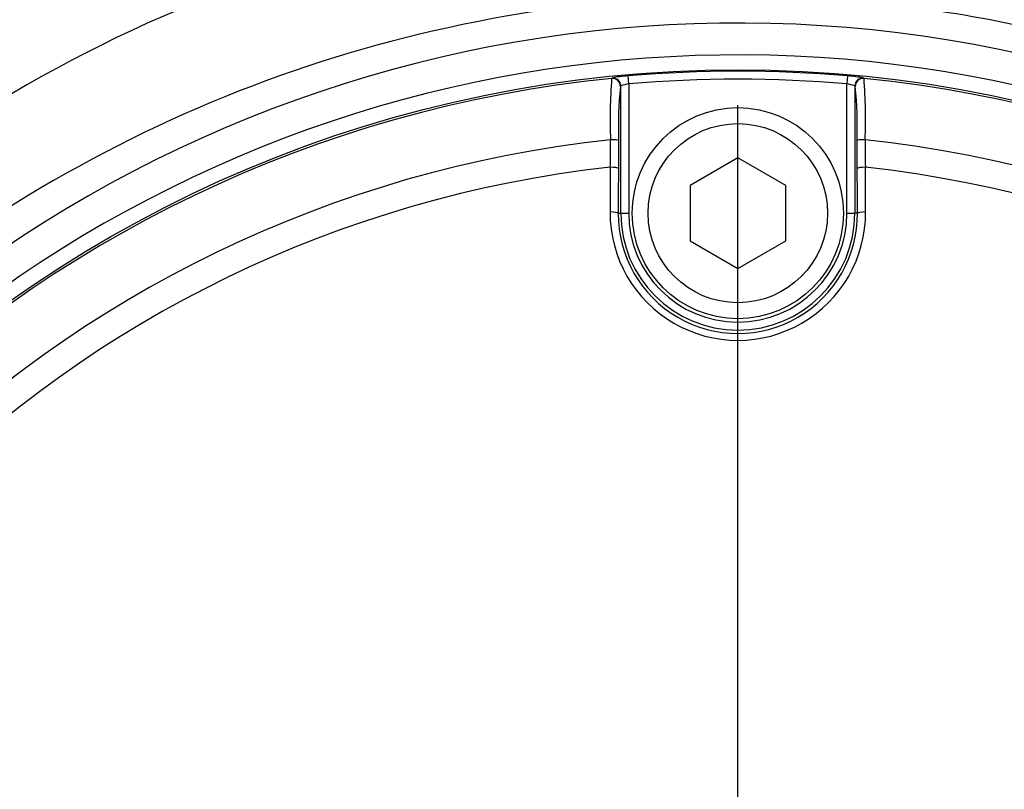
# Paper-space layout 'Sheet1' of a CAD drawing. Units: millimetres. Extents: x 0 to 3564, y 0 to 2520.
# Drawn here: x 903 to 965, y 2023 to 2072 of the extents above; entities that cross this region are included whole.
import ezdxf
from ezdxf.enums import TextEntityAlignment as Align
from ezdxf.lldxf.tags import DXFTag

# ---------------------------------------------------------------- set-up
doc = ezdxf.new("R2010")
doc.units = ezdxf.units.MM
doc.header["$LTSCALE"] = 6
for name, color, linetype in [('center line', 7, 'Continuous'), ('Default', 7, 'Continuous'), ('tangent', 7, 'Continuous'), ('TSH-1', 7, 'Continuous'), ('visible', 7, 'Continuous')]:
    doc.layers.add(name, color=color, linetype=linetype)
doc.styles.add('SEACAD_Arial', font='arial.ttf')
tags = doc.linetypes.add('CENTER2', pattern=[28.575, 19.05, -3.175, 3.175, -3.175]).pattern_tags.tags
tags[10:11] = [DXFTag(74, 4), DXFTag(75, 0), DXFTag(340, '0'), DXFTag(46, 0.0), DXFTag(50, 0.0), DXFTag(44, 0.0), DXFTag(45, 0.0)]
tags[8:9] = [DXFTag(74, 4), DXFTag(75, 0), DXFTag(340, '0'), DXFTag(46, 0.0), DXFTag(50, 0.0), DXFTag(44, 0.0), DXFTag(45, 0.0)]
tags[6:7] = [DXFTag(74, 4), DXFTag(75, 0), DXFTag(340, '0'), DXFTag(46, 0.0), DXFTag(50, 0.0), DXFTag(44, 0.0), DXFTag(45, 0.0)]
tags[4:5] = [DXFTag(74, 4), DXFTag(75, 0), DXFTag(340, '0'), DXFTag(46, 0.0), DXFTag(50, 0.0), DXFTag(44, 0.0), DXFTag(45, 0.0)]
doc.dimstyles.new('ISO-InstDr', dxfattribs={"dimtxt": 19.2, "dimasz": 26.88, "dimexe": 9.6, "dimexo": 9.6, "dimgap": 4.8, "dimtad": 1, "dimdec": 0, "dimzin": 0, "dimdsep": 46, "dimtxsty": 'SEACAD_Arial', "dimblk1": '_SE_FILLED', "dimblk2": '_SE_FILLED', "dimsah": 1, "dimcen": 9.6, "dimadec": 0, "dimazin": 0, "dimtfac": 0.5, "dimtofl": 0, "dimtmove": 0, "dimatfit": 3, "dimfxl": 1, "dimtzin": 0, "dimarcsym": 0})

# ---------------------------------------------------------------- blocks, each defined once
blk = doc.blocks.new('SE3')
at = {"layer": 'center line', "color": 7, "linetype": 'CENTER2'}
blk.add_line((948.139, 1997.474), (948.139, 2066.255), dxfattribs=at)
at = {"layer": 'tangent', "color": 7, "linetype": 'Continuous'}
for p, q in [((940.223, 2067.93), (940.247, 2067.956)), ((941.296, 2067.587), (941.253, 2068.085)), ((955.025, 2068.085), (954.982, 2067.587)), ((956.031, 2067.956), (956.055, 2067.93)), ((940.797, 2067.459), (940.773, 2067.433)), ((941.296, 2067.587), (941.296, 2059.474)), ((954.982, 2059.474), (954.982, 2067.587)), ((955.505, 2067.433), (955.481, 2067.459)), ((940.634, 2059.474), (940.797, 2059.474)), ((940.797, 2059.474), (941.296, 2059.474)), ((954.982, 2059.474), (955.481, 2059.474)), ((955.644, 2059.474), (955.481, 2059.474))]:
    blk.add_line(p, q, dxfattribs=at)
for centre, radius, start, end in [((948.509, 1991.155), 88.308, 10.54493, 100.43621), ((947.936, 1990.063), 89.281, 99.94764, 143.77458), ((948.139, 1989.474), 81.931, 207.80057, 136.9702), ((948.139, 1989.474), 79.933, 207.80057, 136.9702), ((948.139, 1989.474), 78.912, 84.99379, 95.00621), ((948.139, 1989.474), 78.855, 95.76122, 174.23878), ((973.835, 2065.393), 33.707, 175.68315, 182.23449), ((941.565, 2061.64), 6.452, 92.77243, 101.78539), ((948.139, 1989.474), 78.412, 84.99379, 95.00621), ((954.478, 2059.799), 8.304, 79.22074, 86.22144), ((948.139, 1989.474), 78.855, 5.76122, 84.23878), ((922.461, 2065.393), 33.69, 357.76381, 4.31855), ((966.979, 2064.828), 26.335, 174.3237, 181.67788), ((941.531, 2065.628), 1.973, 96.84069, 111.86595), ((954.746, 2065.627), 1.974, 68.1394, 83.15396), ((948.139, 1989.474), 75.031, 96.10963, 173.89037), ((542.58, 2066.109), 397.579, 359.45914, 359.70735), ((948.139, 1989.474), 75.031, 6.10963, 83.89037), ((1353.698, 2066.109), 397.579, 180.29265, 180.54086), ((948.139, 1989.474), 73.32, 96.26261, 173.73739), ((948.139, 1989.474), 73.32, 6.26261, 83.73739), ((948.139, 2059.506), 8.014, 179.69498, 0.30502), ((948.139, 2059.431), 7.505, 179.67473, 0.32527), ((948.139, 2059.474), 7.342, 180, 0), ((948.139, 2059.474), 6.843, 180, 0)]:
    blk.add_arc(centre, radius, start, end, dxfattribs=at)
for centre, major_axis, ratio, start_param, end_param in [((940.274, 2067.433), (0.371, -0.335), 0.998647, 0.735796, 2.405797), ((940.297, 2067.459), (0.371, -0.335), 0.998648, 0.735962, 2.405631), ((956.005, 2067.433), (0.371, 0.335), 0.998647, 0.735796, 2.405797), ((940.156, 2064.057), (0.5, -0.001), 0.04325, 0.034939, 1.575492), ((956.122, 2064.057), (0.5, 0.001), 0.04325, 1.566101, 3.106653), ((956.178, 1989.473), (0, 465.268), 0.0349, 1.413501, 1.419608), ((940.149, 2062.278), (0.5, -0.003), 0.156552, 0.035343, 1.588852), ((956.129, 2062.278), (0.5, 0.003), 0.156552, 1.552741, 3.10625), ((940.1, 1989.473), (0, 465.268), 0.0349, -1.419608, -1.413501), ((940.134, 2059.474), (0.5, -0.003), 0.150521, 0.035309, 1.588818), ((956.144, 2059.474), (0.5, 0.003), 0.150521, 1.552774, 3.106284)]:
    blk.add_ellipse(centre, major_axis=major_axis, ratio=ratio, start_param=start_param, end_param=end_param, dxfattribs=at)
for points, knots in [([(1032.275, 2006.726), (1030.223, 2017.468), (1025.673, 2027.654), (1016.049, 2040.92), (1012.424, 2044.964), (1006.469, 2050.563), (1004.397, 2052.35), (1000.131, 2055.687), (997.932, 2057.249), (991.15, 2061.632), (986.383, 2064.156), (976.368, 2068.424), (971.178, 2070.081), (963.213, 2071.788), (960.511, 2072.231), (955.12, 2072.85), (952.426, 2073.028), (944.347, 2073.179), (938.966, 2072.771), (933.589, 2071.833)], [0, 0, 0, 0, 0.25, 0.25, 0.375, 0.375, 0.4375, 0.4375, 0.5, 0.5, 0.625, 0.625, 0.75, 0.75, 0.8125, 0.8125, 0.875, 0.875, 1, 1, 1, 1]), ([(933.589, 2071.833), (923.842, 2070.121), (914.649, 2066.84), (897.407, 2057.123), (889.841, 2050.956), (883.362, 2043.474)], [0, 0, 0, 0, 0.5, 0.5, 1, 1, 1, 1])]:
    blk.add_open_spline(points, degree=3, knots=knots, dxfattribs=at)
at = {"layer": 'visible', "color": 7, "linetype": 'Continuous'}
for p, q in [((940.797, 2059.474), (940.797, 2067.459)), ((955.481, 2067.459), (955.481, 2059.474)), ((940.655, 2064.057), (940.649, 2062.278)), ((955.629, 2062.278), (955.623, 2064.057)), ((948.139, 2062.938), (945.139, 2061.206)), ((951.139, 2061.206), (948.139, 2062.938)), ((945.139, 2061.206), (945.139, 2057.742)), ((951.139, 2057.742), (951.139, 2061.206)), ((945.139, 2057.742), (948.139, 2056.009)), ((948.139, 2056.009), (951.139, 2057.742))]:
    blk.add_line(p, q, dxfattribs=at)
for centre, radius in [((948.139, 1989.474), 79), ((948.139, 2059.474), 6.625), ((948.139, 2059.474), 5.625)]:
    blk.add_circle(centre, radius, dxfattribs=at)
blk.add_arc((929.32, 2064.829), 26.314, 358.31919, 5.67923, dxfattribs=at)
for centre, major_axis, ratio, start_param, end_param in [((955.981, 2067.459), (0.371, 0.335), 0.998648, 0.735962, 2.405631), ((956.669, 1989.473), (0, 464.768), 0.0349, 1.413501, 1.419608), ((939.609, 1989.473), (0, 464.768), 0.0349, -1.419608, -1.413501)]:
    blk.add_ellipse(centre, major_axis=major_axis, ratio=ratio, start_param=start_param, end_param=end_param, dxfattribs=at)
blk = doc.blocks.new('DMBLK5965')
at = {"layer": 'Default', "linetype": 'Continuous'}
for points in [[(487.219, 2381.155), (460.339, 2376.675), (487.219, 2372.195)], [(921.259, 2381.155), (921.259, 2372.195), (948.139, 2376.675)]]:
    blk.add_hatch(color=7, dxfattribs=at).paths.add_polyline_path(points)
at = {"layer": 'Default', "color": 7, "linetype": 'Continuous'}
for p, q in [((460.339, 1958.264), (460.339, 2386.275)), ((948.139, 2075.855), (948.139, 2386.275)), ((460.339, 2376.675), (948.139, 2376.675))]:
    blk.add_line(p, q, dxfattribs=at)
at = {"layer": 'Default', "color": 7, "linetype": 'Continuous', "style": 'SEACAD_Arial'}
for s, p in [('488', (665.63, 2423.715)), ('(', (647.265, 2400.675)), (')', (752.448, 2400.675)), ('19.20"', (665.63, 2400.675))]:
    blk.add_text(s, height=19.2, dxfattribs=at).set_placement(p, align=Align.TOP_LEFT)
blk = doc.blocks.new('_SE_FILLED')
at = {"color": 0}
blk.add_line((0, 0), (-1, 0), dxfattribs=at)
blk.add_solid([(0, 0), (-1, -0.1665), (-1, 0.1665), (0, 0)], dxfattribs=at)
blk = doc.blocks.new('DMBLK5966')
at = {"layer": 'Default', "linetype": 'Continuous'}
for points in [[(975.019, 2315.406), (948.139, 2310.926), (975.019, 2306.446)], [(1342.017, 2315.406), (1342.017, 2306.446), (1368.897, 2310.926)]]:
    blk.add_hatch(color=7, dxfattribs=at).paths.add_polyline_path(points)
at = {"layer": 'Default', "color": 7, "linetype": 'Continuous'}
for p, q in [((948.139, 2075.855), (948.139, 2320.526)), ((1368.897, 1908.074), (1368.897, 2320.526)), ((948.139, 2310.926), (1368.897, 2310.926))]:
    blk.add_line(p, q, dxfattribs=at)
at = {"layer": 'Default', "color": 7, "linetype": 'Continuous', "style": 'SEACAD_Arial'}
for s, p in [('421', (1119.909, 2357.966)), ('(', (1101.544, 2334.926)), (')', (1206.727, 2334.926)), ('16.57"', (1119.909, 2334.926))]:
    blk.add_text(s, height=19.2, dxfattribs=at).set_placement(p, align=Align.TOP_LEFT)
blk = doc.blocks.new('DMBLK5968')
at = {"layer": 'Default', "linetype": 'Continuous'}
for points in [[(877.019, 2315.406), (850.139, 2310.926), (877.019, 2306.446)], [(921.259, 2315.406), (921.259, 2306.446), (948.139, 2310.926)]]:
    blk.add_hatch(color=7, dxfattribs=at).paths.add_polyline_path(points)
at = {"layer": 'Default', "color": 7, "linetype": 'Continuous'}
for p, q in [((850.139, 2273.624), (850.139, 2320.526)), ((948.139, 2075.855), (948.139, 2320.526)), ((948.139, 2310.926), (850.139, 2310.926))]:
    blk.add_line(p, q, dxfattribs=at)
at = {"layer": 'Default', "color": 7, "linetype": 'Continuous', "style": 'SEACAD_Arial'}
for s, p in [('98', (868.043, 2357.966)), ('(', (849.678, 2334.926)), (')', (939.835, 2334.926)), ('3.86"', (868.043, 2334.926))]:
    blk.add_text(s, height=19.2, dxfattribs=at).set_placement(p, align=Align.TOP_LEFT)
blk = doc.blocks.new('DMBLK5970')
at = {"layer": 'Default', "linetype": 'Continuous'}
for points in [[(1725.599, 2122.619), (1721.119, 2149.499), (1716.639, 2122.619)], [(1725.599, 2016.354), (1716.639, 2016.354), (1721.119, 1989.474)]]:
    blk.add_hatch(color=7, dxfattribs=at).paths.add_polyline_path(points)
at = {"layer": 'Default', "color": 7, "linetype": 'Continuous'}
for p, q in [((1290.336, 2149.499), (1730.719, 2149.499)), ((1721.119, 1989.474), (1721.119, 2149.499)), ((1034.52, 1989.474), (1730.719, 1989.474))]:
    blk.add_line(p, q, dxfattribs=at)
at = {"layer": 'Default', "color": 7, "linetype": 'Continuous', "style": 'SEACAD_Arial'}
for s, p in [(')', (1697.119, 2110.182)), ('6.30"', (1697.119, 2038.39)), ('160', (1674.079, 2038.39)), ('(', (1697.119, 2020.025))]:
    blk.add_text(s, height=19.2, rotation=90, dxfattribs=at).set_placement(p, align=Align.TOP_LEFT)
blk = doc.blocks.new('DMBLK5978')
at = {"layer": 'Default', "linetype": 'Continuous'}
for points in [[(975.019, 2381.155), (948.139, 2376.675), (975.019, 2372.195)], [(1390.456, 2381.155), (1390.456, 2372.195), (1417.336, 2376.675)]]:
    blk.add_hatch(color=7, dxfattribs=at).paths.add_polyline_path(points)
at = {"layer": 'Default', "color": 7, "linetype": 'Continuous'}
for p, q in [((948.139, 2075.855), (948.139, 2386.275)), ((1417.336, 1908.038), (1417.336, 2386.275)), ((1417.336, 2376.675), (948.139, 2376.675))]:
    blk.add_line(p, q, dxfattribs=at)
at = {"layer": 'Default', "color": 7, "linetype": 'Continuous', "style": 'SEACAD_Arial'}
for s, p in [('469', (1144.129, 2423.715)), ('(', (1125.763, 2400.675)), (')', (1230.946, 2400.675)), ('18.47"', (1144.129, 2400.675))]:
    blk.add_text(s, height=19.2, dxfattribs=at).set_placement(p, align=Align.TOP_LEFT)

psp = doc.layouts.new('Sheet1')

# ---------------------------------------------------------------- block references
at = {"layer": 'TSH-1'}
psp.add_blockref('SE3', (0, 0), dxfattribs=at)

# ---------------------------------------------------------------- dimensions: what is measured, and where the dimension line sits
at = {"layer": 'Default', "color": 7, "linetype": 'Continuous'}
for base, p1, p2, picture, middle in [((948.139, 2376.675), (460.339, 1948.664), (948.139, 1989.474), 'DMBLK5965', (704.239, 2376.675)), ((948.139, 2376.675), (1417.336, 1898.438), (948.139, 1989.474), 'DMBLK5978', (1182.737, 2376.675)), ((850.139, 2310.926), (948.139, 1989.474), (850.139, 2264.024), 'DMBLK5968', (899.139, 2310.926)), ((1368.897, 2310.926), (948.139, 1989.474), (1368.897, 1898.474), 'DMBLK5966', (1158.518, 2310.926))]:
    dim = psp.add_linear_dim(base=base, p1=p1, p2=p2, text='\\A1;<>', dimstyle='ISO-InstDr', override={"dimpost": '\\X'}, dxfattribs=at)
    dim.commit()
    dim.dimension.update_dxf_attribs({"geometry": picture, "text_midpoint": middle, "dimtype": 160})
dim = psp.add_linear_dim(base=(1721.119, 2149.499), p1=(948.139, 1989.474), p2=(1280.736, 2149.499), angle=90, text='\\A1;<>', dimstyle='ISO-InstDr', override={"dimpost": '\\X'}, dxfattribs=at)
dim.commit()
dim.dimension.update_dxf_attribs({"geometry": 'DMBLK5970', "text_midpoint": (1721.119, 2069.486), "dimtype": 160})

doc.saveas('drawing.dxf')
